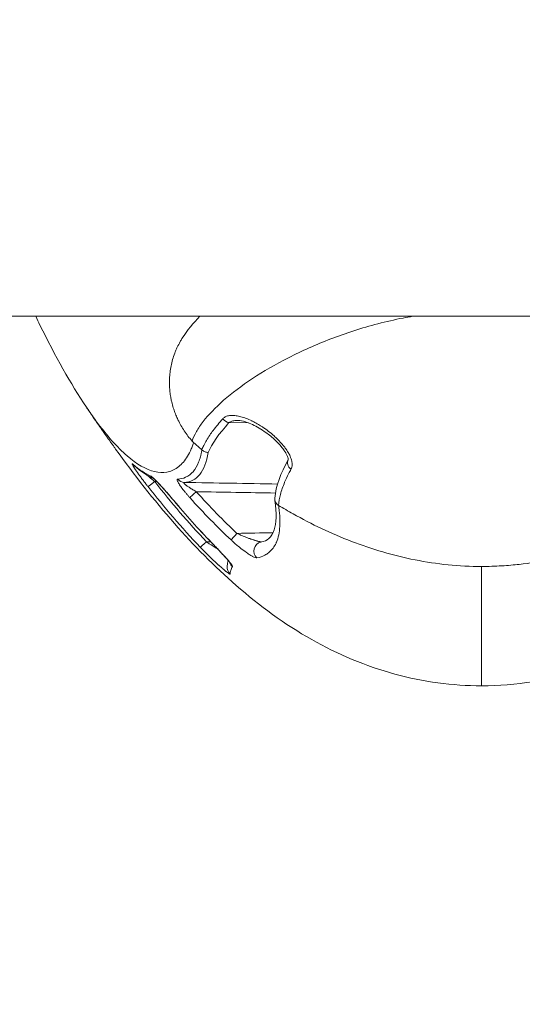
# Model space of a CAD drawing. Units: millimetres. Extents: x -371 to 15123, y 11 to 4010.
# Drawn here: x 724 to 740, y 1954 to 1986 of the extents above; entities that cross this region are included whole.
import ezdxf

# ---------------------------------------------------------------- set-up
doc = ezdxf.new("R2010")
doc.units = ezdxf.units.MM
doc.styles.get("Standard").update_dxf_attribs({"font": 'arial.ttf'})
doc.dimstyles.get("Standard").update_dxf_attribs({"dimtxt": 0.18, "dimasz": 0.18, "dimexe": 0.18, "dimexo": 0.0625, "dimgap": 0.09, "dimtad": 0, "dimtih": 1, "dimtoh": 1, "dimdec": 4, "dimzin": 0, "dimdsep": 46, "dimtxsty": 'Standard', "dimcen": 0.09, "dimadec": 0, "dimazin": 0, "dimtfac": 1, "dimtdec": 4, "dimtofl": 0, "dimtmove": 0, "dimatfit": 3, "dimfxl": 1, "dimtolj": 1, "dimtzin": 0, "dimarcsym": 0})

# ---------------------------------------------------------------- blocks, each defined once
blk = doc.blocks.new('*D2')
at = {"color": 0, "lineweight": -2, "transparency": 16777216}
for p, q in [((17.899, 3676.304), (17.899, 3736.484)), ((3258.73, 3676.304), (3258.73, 3736.484)), ((87.899, 3736.304), (3188.73, 3736.304))]:
    blk.add_line(p, q, dxfattribs=at)
at = {"color": 0, "transparency": 16777216}
for points in [[(87.899, 3747.97), (87.899, 3724.637), (17.899, 3736.304)], [(3188.73, 3747.97), (3188.73, 3724.637), (3258.73, 3736.304)]]:
    blk.add_solid(points, dxfattribs=at)
at = {"layer": 'Defpoints', "color": 0, "transparency": 16777216}
for p in [(3258.73, 3736.304), (3258.73, 782.821), (17.899, 761.621)]:
    blk.add_point(p, dxfattribs=at)
at = {"color": 0, "lineweight": 13, "transparency": 16777216, "insert": (1638.315, 3878.486), "char_height": 200, "attachment_point": 5}
blk.add_mtext('\\A1;325', dxfattribs=at)
blk = doc.blocks.new('*D3')
at = {"color": 0, "lineweight": -2, "transparency": 16777216}
for p, q in [((-37.795, 3648.004), (-97.975, 3648.004)), ((-97.795, 3578.004), (-97.795, 80.535)), ((-37.795, 10.535), (-97.975, 10.535))]:
    blk.add_line(p, q, dxfattribs=at)
at = {"color": 0, "transparency": 16777216}
for points in [[(-109.462, 3578.004), (-86.128, 3578.004), (-97.795, 3648.004)], [(-109.462, 80.535), (-86.128, 80.535), (-97.795, 10.535)]]:
    blk.add_solid(points, dxfattribs=at)
at = {"layer": 'Defpoints', "color": 0, "transparency": 16777216}
for p in [(1043.065, 3648.004), (-97.795, 10.535), (1247.23, 10.535)]:
    blk.add_point(p, dxfattribs=at)
at = {"color": 0, "lineweight": 13, "transparency": 16777216, "insert": (-239.978, 1829.27), "char_height": 200, "attachment_point": 5, "rotation": 90}
blk.add_mtext('\\A1;365', dxfattribs=at)

msp = doc.modelspace()

# ---------------------------------------------------------------- linework, layer by layer
at = {"color": 0, "linetype": 'Continuous', "lineweight": 0}
for p, q in [((672.02592, 1976.62094), (750.74169, 1976.62094)), ((731.20857, 1973.09519), (730.56414, 1973.10521))]:
    msp.add_line(p, q, dxfattribs=at)
at = {"color": 0, "linetype": 'Continuous', "lineweight": 0, "extrusion": (0, 0, -1)}
for centre, major_axis, ratio, start_param, end_param in [((730.56938, 1973.37221), (-0.22043, 0.2035), 0.82526863, -2.20295759, -1.37663168), ((729.4869, 1970.81703), (-0.22319, -0.20046), 0.01166287, 0.16758348, 1.55781186), ((723.96531, 2366.91267), (-13.93526, 400.7046), 0.13209095, -3.00988209, -2.98511262), ((730.83388, 1969.43695), (-0.20495, -0.21908), 0.01274567, 0.17821406, 1.55887307), ((731.67628, 1968.85305), (-0.05903, 0.29413), 0.96903841, -2.23457092, -0.00000056)]:
    msp.add_ellipse(centre, major_axis=major_axis, ratio=ratio, start_param=start_param, end_param=end_param, dxfattribs=at)
at = {"color": 0, "linetype": 'Continuous', "lineweight": 0}
for centre, major_axis, ratio, start_param, end_param in [((727.62451, 1971.90132), (-0.1937, -0.22908), 0.9564752, -0.2306417, 0.00000004), ((732.78565, 1971.73008), (-0.26094, 0.14802), 0.79252211, 0.01782496, 1.36260588), ((728.2114, 1971.5172), (-0.12186, -0.27414), 0.97500148, -0.49222015, -0.0896439), ((728.10972, 1971.18112), (-0.23567, -0.18563), 0.06329119, 0.05503919, 1.49879235), ((729.0905, 1971.42365), (0.01813, -0.29945), 0.97681388, -0.93664301, -0.07976129), ((728.96323, 1970.716), (-0.22982, -0.19283), 0.07984206, -0.00000027, 0.11770163), ((729.87156, 1986.46927), (-7.86053, 19.94303), 0.40433156, 2.31518435, 2.43649734), ((729.82383, 1969.19379), (-0.21694, -0.20722), 0.07947958, 0.05427923, 1.4709529), ((730.19501, 1969.34679), (-0.21529, -0.20893), 0.09237003, 0, 0.12103349), ((730.87913, 1968.55839), (0.25537, -0.15743), 0.99368412, -2.26757237, -1.75708789), ((730.80307, 1968.31474), (-0.29817, 0.03309), 0.99637607, 0.00000018, 0.94375872)]:
    msp.add_ellipse(centre, major_axis=major_axis, ratio=ratio, start_param=start_param, end_param=end_param, dxfattribs=at)
for points, knots in [([(725.8456, 1973.61105), (725.31956, 1974.39564), (724.80953, 1975.3047), (724.25827, 1976.42714), (724.2115, 1976.5235), (724.16474, 1976.62094)], [0, 0, 0, 0, 5.32615364, 5.32615364, 5.82014295, 5.82014295, 5.82014295, 5.82014295]), ([(736.64849, 1976.62094), (736.54281, 1976.60329), (736.43739, 1976.58434), (736.04913, 1976.50962), (735.76903, 1976.44595), (734.94962, 1976.23349), (734.43091, 1976.06399), (733.69078, 1975.78004), (733.45046, 1975.68036), (732.98273, 1975.47212), (732.75441, 1975.36306), (732.1003, 1975.02953), (731.70255, 1974.79791), (730.98309, 1974.32398), (730.65951, 1974.07957), (730.11331, 1973.60237), (729.88782, 1973.36818), (729.62364, 1973.02711), (729.54812, 1972.9151), (729.42505, 1972.69849), (729.37712, 1972.59343), (729.34314, 1972.49179)], [0.0166141308, 0.0166141308, 0.0166141308, 0.0166141308, 0.0169453225, 0.0169453225, 0.0178367182, 0.0178367182, 0.0196195096, 0.0196195096, 0.0205109053, 0.0205109053, 0.021402301, 0.021402301, 0.0231850924, 0.0231850924, 0.0249678839, 0.0249678839, 0.0267506753, 0.0267506753, 0.027642071, 0.027642071, 0.0285329561, 0.0285329561, 0.0285329561, 0.0285329561]), ([(729.34306, 1972.49163), (729.29532, 1972.54536), (729.24982, 1972.60036), (729.20649, 1972.65659), (729.16347, 1972.71241), (729.1226, 1972.76943), (729.08383, 1972.82766), (729.04464, 1972.88654), (729.0076, 1972.94663), (728.97273, 1973.00796), (728.93786, 1973.06928), (728.90515, 1973.13183), (728.87465, 1973.19563), (728.8498, 1973.24762), (728.8264, 1973.30046), (728.80462, 1973.35386), (728.78292, 1973.40706), (728.76282, 1973.46081), (728.74442, 1973.51482), (728.73612, 1973.53917), (728.72816, 1973.56357), (728.72055, 1973.588), (728.69991, 1973.65427), (728.68174, 1973.72098), (728.66602, 1973.78813), (728.65668, 1973.82802), (728.64821, 1973.86806), (728.6406, 1973.90827), (728.63532, 1973.93622), (728.63045, 1973.96424), (728.626, 1973.99234), (728.61706, 1974.04888), (728.6098, 1974.10592), (728.60429, 1974.16316), (728.59874, 1974.22081), (728.59498, 1974.27867), (728.59302, 1974.33642), (728.59222, 1974.35984), (728.59172, 1974.38323), (728.59152, 1974.40659), (728.59092, 1974.47569), (728.59288, 1974.54439), (728.59738, 1974.61272), (728.60187, 1974.68104), (728.60888, 1974.74899), (728.61841, 1974.81655), (728.62857, 1974.8886), (728.64163, 1974.96047), (728.65759, 1975.03179), (728.67349, 1975.10288), (728.69226, 1975.17342), (728.71383, 1975.24303), (728.73516, 1975.31191), (728.75923, 1975.37989), (728.78589, 1975.44664), (728.79966, 1975.48113), (728.81413, 1975.5153), (728.82926, 1975.54909), (728.83693, 1975.56623), (728.84478, 1975.58328), (728.85279, 1975.60023), (728.88215, 1975.6623), (728.91382, 1975.72319), (728.94782, 1975.7829), (728.96705, 1975.81666), (728.98701, 1975.85004), (729.00773, 1975.88305)], [0.00000002408, 0.00000002408, 0.00000002408, 0.00000002408, 0.00021434269, 0.00021434269, 0.00021434269, 0.00042710919, 0.00042710919, 0.00042710919, 0.00064223898, 0.00064223898, 0.00064223898, 0.00085736876, 0.00085736876, 0.00085736876, 0.00103268402, 0.00103268402, 0.00103268402, 0.00120731387, 0.00120731387, 0.00120731387, 0.00128605313, 0.00128605313, 0.00128605313, 0.00149966191, 0.00149966191, 0.00149966191, 0.00162653518, 0.00162653518, 0.00162653518, 0.00171473751, 0.00171473751, 0.00171473751, 0.00189220939, 0.00189220939, 0.00189220939, 0.00207095195, 0.00207095195, 0.00207095195, 0.00214342189, 0.00214342189, 0.00214342189, 0.00235776408, 0.00235776408, 0.00235776408, 0.00257210627, 0.00257210627, 0.00257210627, 0.00280065226, 0.00280065226, 0.00280065226, 0.00302847919, 0.00302847919, 0.00302847919, 0.00325391152, 0.00325391152, 0.00325391152, 0.00337038585, 0.00337038585, 0.00337038585, 0.00342947503, 0.00342947503, 0.00342947503, 0.00364592214, 0.00364592214, 0.00364592214, 0.00376831286, 0.00376831286, 0.00376831286, 0.00376831286]), ([(725.8456, 1973.61105), (725.95065, 1973.45437), (726.05501, 1973.30548), (726.33806, 1972.92027), (726.51592, 1972.6991), (726.86076, 1972.31178), (727.02816, 1972.14482), (727.51468, 1971.72339), (727.81885, 1971.54762), (728.24008, 1971.44717), (728.37476, 1971.44108), (728.62962, 1971.48635), (728.74856, 1971.53741), (728.96779, 1971.69636), (729.06805, 1971.80424), (729.20288, 1972.00973), (729.24523, 1972.08552), (729.30466, 1972.21037), (729.32379, 1972.25385), (729.3605, 1972.34424), (729.3783, 1972.39169), (729.39512, 1972.43998)], [0.0494382335, 0.0494382335, 0.0494382335, 0.0494382335, 0.0506573989, 0.0506573989, 0.0527681264, 0.0527681264, 0.0548788538, 0.0548788538, 0.0591003087, 0.0591003087, 0.0612110362, 0.0612110362, 0.0633217636, 0.0633217636, 0.0654324911, 0.0654324911, 0.0664878548, 0.0664878548, 0.0670155367, 0.0670155367, 0.0675391279, 0.0675391279, 0.0675391279, 0.0675391279]), ([(732.61693, 1971.55832), (732.62913, 1971.58016), (732.63864, 1971.60421), (732.65167, 1971.65638), (732.65522, 1971.68448), (732.65597, 1971.7496), (732.65192, 1971.78686), (732.63812, 1971.8529), (732.63033, 1971.88107), (732.61141, 1971.93684), (732.60045, 1971.96442), (732.56949, 1972.03349), (732.54774, 1972.07499), (732.49524, 1972.16413), (732.46351, 1972.21171), (732.41591, 1972.27665), (732.40211, 1972.29481), (732.34781, 1972.36401), (732.30584, 1972.41306), (732.21499, 1972.51166), (732.16582, 1972.56087), (732.09619, 1972.62615), (732.07698, 1972.64371), (731.9978, 1972.7145), (731.93732, 1972.76472), (731.84831, 1972.83363), (731.82024, 1972.85466), (731.75968, 1972.89857), (731.72713, 1972.92128), (731.67904, 1972.95366), (731.66357, 1972.96387), (731.59866, 1973.00599), (731.54884, 1973.03642), (731.44728, 1973.09467), (731.39554, 1973.12234), (731.33647, 1973.15162), (731.32872, 1973.15542), (731.25618, 1973.1905), (731.19194, 1973.21843), (731.07057, 1973.26442), (731.01333, 1973.28316), (730.9019, 1973.31326), (730.84822, 1973.32473), (730.74558, 1973.33924), (730.69654, 1973.34252), (730.63941, 1973.34099), (730.62946, 1973.34052), (730.57226, 1973.33652), (730.52736, 1973.32829), (730.45012, 1973.30074), (730.41695, 1973.28265), (730.37914, 1973.25067), (730.37033, 1973.24216), (730.36206, 1973.23298)], [0, 0, 0, 0, 0.00012135298, 0.00012135298, 0.0002422254, 0.0002422254, 0.00038351997, 0.00038351997, 0.00048445079, 0.00048445079, 0.00058121162, 0.00058121162, 0.00072667619, 0.00072667619, 0.00090058133, 0.00090058133, 0.00096890158, 0.00096890158, 0.00116296385, 0.00116296385, 0.0013741185, 0.0013741185, 0.00145335237, 0.00145335237, 0.00169757908, 0.00169757908, 0.00180937244, 0.00180937244, 0.00193780316, 0.00193780316, 0.00199835951, 0.00199835951, 0.00219138153, 0.00219138153, 0.00239190363, 0.00239190363, 0.00242225395, 0.00242225395, 0.0026762207, 0.0026762207, 0.00290670475, 0.00290670475, 0.00312926229, 0.00312926229, 0.00334511394, 0.00334511394, 0.00339115554, 0.00339115554, 0.00361229233, 0.00361229233, 0.00381082352, 0.00381082352, 0.00387560633, 0.00387560633, 0.00387560633, 0.00387560633]), ([(726.80987, 1972.22871), (726.79008, 1972.25617), (726.77031, 1972.28366), (726.73057, 1972.33899), (726.71061, 1972.36684), (726.67081, 1972.42245), (726.65098, 1972.45021), (726.62836, 1972.48191), (726.62556, 1972.48584), (726.59689, 1972.52605), (726.57112, 1972.56227), (726.52099, 1972.63285), (726.49662, 1972.66725), (726.46235, 1972.7157), (726.45198, 1972.73037), (726.44168, 1972.74496), (726.44161, 1972.74506), (726.44154, 1972.74516), (726.40913, 1972.79108), (726.3775, 1972.83601), (726.31924, 1972.919), (726.29243, 1972.9573), (726.24576, 1973.0241), (726.22549, 1973.05318), (726.19265, 1973.10042), (726.17937, 1973.11958), (726.16816, 1973.13579)], [0, 0, 0, 0, 0.00010152456, 0.00010152456, 0.00020432352, 0.00020432352, 0.00030669751, 0.00030669751, 0.00032118447, 0.00032118447, 0.00045487955, 0.00045487955, 0.00058502108, 0.00058502108, 0.00064236895, 0.00064236895, 0.00064275945, 0.00064275945, 0.00064275945, 0.00082449695, 0.00082449695, 0.00099686726, 0.00099686726, 0.00115293409, 0.00115293409, 0.00128473789, 0.00128473789, 0.00128473789, 0.00128473789]), ([(730.36206, 1973.23298), (730.24106, 1973.09856), (730.13403, 1972.96873), (730.00142, 1972.79115), (729.96447, 1972.73927), (729.85031, 1972.57056), (729.7838, 1972.45777), (729.70605, 1972.30146), (729.68443, 1972.25365), (729.66553, 1972.20701)], [0, 0, 0, 0, 0.00094904248, 0.00094904248, 0.0013503956, 0.0013503956, 0.00227807083, 0.00227807083, 0.0027007912, 0.0027007912, 0.0027007912, 0.0027007912]), ([(730.56414, 1973.10521), (730.5778, 1973.11537), (730.5927, 1973.12403), (730.60856, 1973.13146), (730.6253, 1973.1393), (730.64313, 1973.14578), (730.66178, 1973.15114), (730.68108, 1973.15669), (730.70125, 1973.16104), (730.72207, 1973.16439), (730.74409, 1973.16794), (730.76683, 1973.17038), (730.79004, 1973.17188), (730.79937, 1973.17248), (730.80878, 1973.17294), (730.81825, 1973.17325), (730.822, 1973.17337), (730.82576, 1973.17347), (730.82954, 1973.17355), (730.84296, 1973.17383), (730.8565, 1973.17384), (730.87015, 1973.17359)], [0, 0, 0, 0, 0.000079459561, 0.000079459561, 0.000079459561, 0.00016335118, 0.00016335118, 0.00016335118, 0.000250161158, 0.000250161158, 0.000250161158, 0.000342001942, 0.000342001942, 0.000342001942, 0.000378925317, 0.000378925317, 0.000378925317, 0.00039356618, 0.00039356618, 0.00039356618, 0.000445700648, 0.000445700648, 0.000445700648, 0.000445700648]), ([(732.52235, 1971.87287), (732.52235, 1971.87287), (732.5226, 1971.87367), (732.52333, 1971.87974), (732.52378, 1971.88764), (732.5213, 1971.91207), (732.51811, 1971.92929), (732.5075, 1971.96658), (732.50045, 1971.98649), (732.48059, 1972.03383), (732.46665, 1972.06202), (732.44562, 1972.09975), (732.43999, 1972.10949), (732.43198, 1972.12284), (732.42977, 1972.12648), (732.42525, 1972.13384), (732.42294, 1972.13755), (732.41126, 1972.1561), (732.40151, 1972.17089), (732.36111, 1972.22978), (732.32772, 1972.27316), (732.23171, 1972.38814), (732.16509, 1972.45739), (731.99736, 1972.61523), (731.89276, 1972.70017), (731.64122, 1972.88053), (731.49082, 1972.96913), (731.266, 1973.07429), (731.18641, 1973.1056), (731.0205, 1973.15666), (730.93382, 1973.17254), (730.87015, 1973.17362)], [0.08380757, 0.08380757, 0.08380757, 0.08380757, 0.13591083, 0.13591083, 0.22017061, 0.22017061, 0.30606813, 0.30606813, 0.38495527, 0.38495527, 0.48711219, 0.48711219, 0.52252493, 0.52252493, 0.5357989, 0.5357989, 0.54934615, 0.54934615, 0.60357561, 0.60357561, 0.76689618, 0.76689618, 1.05300116, 1.05300116, 1.4688333, 1.4688333, 2.05034214, 2.05034214, 2.37830136, 2.37830136, 2.77576474, 2.77576474, 2.77576474, 2.77576474]), ([(729.395, 1972.43984), (729.39453, 1972.44025), (729.39407, 1972.44067), (729.39241, 1972.44214), (729.39122, 1972.44321), (729.38768, 1972.44643), (729.38532, 1972.44861), (729.3783, 1972.45519), (729.37366, 1972.4597), (729.36029, 1972.47313), (729.3517, 1972.48231), (729.34322, 1972.49193)], [0.00032510457, 0.00032510457, 0.00032510457, 0.00032510457, 0.00053177726, 0.00053177726, 0.00105965884, 0.00105965884, 0.00210497404, 0.00210497404, 0.00416257601, 0.00416257601, 0.00803493517, 0.00803493517, 0.00803493517, 0.00803493517]), ([(729.66681, 1972.20444), (729.621, 1972.24344), (729.57551, 1972.28249), (729.53017, 1972.32174), (729.48514, 1972.36071), (729.44036, 1972.3998), (729.39584, 1972.43902)], [0.0000905981, 0.0000905981, 0.0000905981, 0.0000905981, 0.0200918907, 0.0200918907, 0.0200918907, 0.0399571817, 0.0399571817, 0.0399571817, 0.0399571817]), ([(729.66713, 1972.20474), (729.66386, 1972.1839), (729.6603, 1972.16298), (729.65328, 1972.12466), (729.64987, 1972.10718), (729.63865, 1972.05297), (729.63026, 1972.0171), (729.60298, 1971.91319), (729.58199, 1971.84887), (729.51165, 1971.67202), (729.45458, 1971.57355), (729.38706, 1971.49246), (729.38618, 1971.49141), (729.38531, 1971.49037), (729.31118, 1971.4022), (729.22528, 1971.33649), (729.04819, 1971.25739), (728.96043, 1971.23696), (728.86561, 1971.23196)], [0.00000076135, 0.00000076135, 0.00000076135, 0.00000076135, 0.00019397709, 0.00019397709, 0.00035940111, 0.00035940111, 0.00071886222, 0.00071886222, 0.00143778444, 0.00143778444, 0.00285700914, 0.00285700914, 0.00287562888, 0.00287562888, 0.00287562888, 0.0044484368, 0.0044484368, 0.00575131775, 0.00575131775, 0.00575131775, 0.00575131775]), ([(729.08527, 1971.12374), (729.29222, 1971.13654), (729.46531, 1971.22549), (729.73275, 1971.55455), (729.82731, 1971.79462), (729.87793, 1972.11595)], [0, 0, 0, 0, 0.00295157935, 0.00295157935, 0.00590315711, 0.00590315711, 0.00590315711, 0.00590315711]), ([(729.87663, 1972.116), (729.859, 1972.11663), (729.84141, 1972.11871), (729.82415, 1972.12223), (729.80573, 1972.12598), (729.78768, 1972.13134), (729.77029, 1972.13825), (729.75292, 1972.14513), (729.73621, 1972.15355), (729.72044, 1972.16336), (729.7056, 1972.1726), (729.69158, 1972.18307), (729.67861, 1972.19463), (729.67477, 1972.19805), (729.67102, 1972.20157), (729.66737, 1972.20518)], [0, 0, 0, 0, 0.22578891, 0.22578891, 0.22578891, 0.46657133, 0.46657133, 0.46657133, 0.70692206, 0.70692206, 0.70692206, 0.93302685, 0.93302685, 0.93302685, 1, 1, 1, 1]), ([(727.38584, 1971.72065), (727.37764, 1971.72761), (727.37127, 1971.73211), (727.36674, 1971.73418), (727.36213, 1971.73629), (727.35943, 1971.73589), (727.3587, 1971.73296), (727.35798, 1971.73008), (727.35914, 1971.72476), (727.36227, 1971.71697), (727.36345, 1971.71404), (727.3649, 1971.71076), (727.36663, 1971.70713), (727.37774, 1971.68385), (727.40017, 1971.6464), (727.4304, 1971.59997), (727.44276, 1971.581), (727.45642, 1971.56052), (727.47115, 1971.5389), (727.50953, 1971.48253), (727.55518, 1971.4182), (727.60478, 1971.35031), (727.62089, 1971.32826), (727.63743, 1971.30582), (727.65426, 1971.28317), (727.67841, 1971.25066), (727.70335, 1971.21749), (727.72886, 1971.1839), (727.75519, 1971.14923), (727.78215, 1971.11411), (727.80952, 1971.0788), (727.83114, 1971.05093), (727.85301, 1971.02293), (727.87506, 1970.99495)], [0, 0, 0, 0, 0.00010865481, 0.00010865481, 0.00010865481, 0.00021947576, 0.00021947576, 0.00021947576, 0.00032838548, 0.00032838548, 0.00032838548, 0.00036930281, 0.00036930281, 0.00036930281, 0.00063163144, 0.00063163144, 0.00063163144, 0.00073884041, 0.00073884041, 0.00073884041, 0.00101827988, 0.00101827988, 0.00101827988, 0.00110906989, 0.00110906989, 0.00110906989, 0.00123932255, 0.00123932255, 0.00123932255, 0.00137375112, 0.00137375112, 0.00137375112, 0.0014798918, 0.0014798918, 0.0014798918, 0.0014798918]), ([(728.10449, 1971.15289), (728.07514, 1971.17619), (728.04597, 1971.1996), (727.99158, 1971.24375), (727.96628, 1971.2645), (727.92935, 1971.29512), (727.91742, 1971.30507), (727.8858, 1971.33156), (727.86625, 1971.34805), (727.83944, 1971.37091), (727.83186, 1971.37741), (727.82435, 1971.38388)], [0, 0, 0, 0, 0.000112174927, 0.000112174927, 0.000211681705, 0.000211681705, 0.000259726506, 0.000259726506, 0.000340111196, 0.000340111196, 0.000372202353, 0.000372202353, 0.000372202353, 0.000372202353]), ([(728.73681, 1970.52235), (728.67728, 1970.59329), (728.61768, 1970.66334), (728.54252, 1970.75036), (728.52704, 1970.76821), (728.46215, 1970.84272), (728.41318, 1970.89821), (728.34064, 1970.97893), (728.31609, 1971.00597), (728.25217, 1971.07556), (728.21367, 1971.11659), (728.15042, 1971.18192), (728.12461, 1971.20785), (728.07593, 1971.25487), (728.05356, 1971.27536), (728.01564, 1971.3074), (727.99987, 1971.31926), (727.98395, 1971.32868), (727.98067, 1971.33041), (727.97769, 1971.33175)], [0, 0, 0, 0, 0.00027560129, 0.00027560129, 0.00034705786, 0.00034705786, 0.00057494499, 0.00057494499, 0.00069411572, 0.00069411572, 0.00089166678, 0.00089166678, 0.00104117358, 0.00104117358, 0.00119604115, 0.00119604115, 0.00134518404, 0.00134518404, 0.00138823144, 0.00138823144, 0.00138823144, 0.00138823144]), ([(732.20194, 1970.36578), (732.21315, 1970.48223), (732.23544, 1970.60331), (732.26867, 1970.72854), (732.30307, 1970.85821), (732.3492, 1970.99233), (732.40717, 1971.13067), (732.44577, 1971.22279), (732.48961, 1971.3168), (732.53882, 1971.41265), (732.56351, 1971.46074), (732.58954, 1971.5093), (732.61693, 1971.55832)], [0, 0, 0, 0, 0.00078940051, 0.00078940051, 0.00078940051, 0.00160676062, 0.00160676062, 0.00160676062, 0.00215105677, 0.00215105677, 0.00215105677, 0.00242412074, 0.00242412074, 0.00242412074, 0.00242412074]), ([(728.73341, 1970.52317), (728.6396, 1970.63498), (728.54176, 1970.74918), (728.4046, 1970.90454), (728.36145, 1970.95268), (728.28478, 1971.03661), (728.25053, 1971.07342), (728.1927, 1971.13398), (728.16806, 1971.15917), (728.12725, 1971.19956), (728.11015, 1971.2159), (728.08514, 1971.23877), (728.07585, 1971.24682), (728.06529, 1971.25551), (728.06237, 1971.25769), (728.06196, 1971.25798), (728.06195, 1971.25799), (728.06195, 1971.25799)], [0, 0, 0, 0, 0.43929136, 0.43929136, 0.64417535, 0.64417535, 0.81905408, 0.81905408, 0.96109206, 0.96109206, 1.07993624, 1.07993624, 1.17034775, 1.17034775, 1.23281032, 1.23281032, 1.23738393, 1.23738393, 1.23738393, 1.23738393]), ([(728.86561, 1971.23196), (728.85929, 1971.23163), (728.85485, 1971.22908), (728.85225, 1971.22446), (728.84959, 1971.21973), (728.84888, 1971.21282), (728.85012, 1971.20384), (728.85136, 1971.19485), (728.85456, 1971.1838), (728.85978, 1971.17076), (728.87032, 1971.14439), (728.88881, 1971.11026), (728.91249, 1971.07212), (728.92372, 1971.05403), (728.93611, 1971.03505), (728.94938, 1971.01556), (728.96225, 1970.99665), (728.976, 1970.97713), (728.99047, 1970.95719), (728.99938, 1970.94492), (729.00856, 1970.93249), (729.01796, 1970.91995), (729.03021, 1970.90361), (729.04285, 1970.88709), (729.05577, 1970.87049), (729.0687, 1970.85389), (729.08191, 1970.83721), (729.09532, 1970.82055), (729.11574, 1970.79517), (729.13678, 1970.76964), (729.1583, 1970.74407), (729.17998, 1970.71832), (729.20215, 1970.69253), (729.22466, 1970.66686), (729.23364, 1970.65663), (729.24268, 1970.64641), (729.25176, 1970.63622), (729.25664, 1970.63074), (729.26154, 1970.62527), (729.26644, 1970.61981)], [0, 0, 0, 0, 0.00008688274, 0.00008688274, 0.00008688274, 0.00017597347, 0.00017597347, 0.00017597347, 0.0002650642, 0.0002650642, 0.0002650642, 0.00044514775, 0.00044514775, 0.00044514775, 0.00053051911, 0.00053051911, 0.00053051911, 0.00061332697, 0.00061332697, 0.00061332697, 0.00066431373, 0.00066431373, 0.00066431373, 0.0007307451, 0.0007307451, 0.0007307451, 0.00079717647, 0.00079717647, 0.00079717647, 0.00089838628, 0.00089838628, 0.00089838628, 0.00100036619, 0.00100036619, 0.00100036619, 0.00104103382, 0.00104103382, 0.00104103382, 0.00106290196, 0.00106290196, 0.00106290196, 0.00106290196]), ([(729.08527, 1971.12374), (729.07911, 1971.12361), (729.07459, 1971.12251), (729.06889, 1971.11837), (729.06771, 1971.11535), (729.0688, 1971.10779), (729.07072, 1971.10352), (729.07502, 1971.09695), (729.0763, 1971.09517), (729.08127, 1971.08874), (729.08571, 1971.08375), (729.09572, 1971.07351), (729.10112, 1971.06839), (729.11301, 1971.05768), (729.11954, 1971.05209), (729.13381, 1971.04033), (729.14159, 1971.03416), (729.15499, 1971.02385), (729.16047, 1971.01972), (729.17572, 1971.00841), (729.18566, 1971.00124), (729.19765, 1970.99278), (729.19945, 1970.99151), (729.21471, 1970.98081), (729.22852, 1970.97139), (729.25747, 1970.95209), (729.27263, 1970.94222), (729.30499, 1970.92157), (729.32222, 1970.91081), (729.35825, 1970.88873), (729.37706, 1970.87743), (729.4171, 1970.85381), (729.43835, 1970.84152), (729.46703, 1970.82525), (729.47434, 1970.82113), (729.48166, 1970.81703)], [0, 0, 0, 0, 0.000041993537, 0.000041993537, 0.000083987074, 0.000083987074, 0.000121827372, 0.000121827372, 0.000135143464, 0.000135143464, 0.000167974149, 0.000167974149, 0.000198544421, 0.000198544421, 0.000230589763, 0.000230589763, 0.00026531511, 0.00026531511, 0.000288519832, 0.000288519832, 0.000328829557, 0.000328829557, 0.000335948298, 0.000335948298, 0.000388717276, 0.000388717276, 0.000444573796, 0.000444573796, 0.000506461593, 0.000506461593, 0.000572791195, 0.000572791195, 0.000646685504, 0.000646685504, 0.000671896596, 0.000671896596, 0.000671896596, 0.000671896596]), ([(731.48814, 1968.62678), (731.58307, 1968.64467), (731.67093, 1968.67462), (731.79397, 1968.73989), (731.83484, 1968.76646), (731.87369, 1968.7971), (731.87418, 1968.79749), (731.87467, 1968.79788), (731.92071, 1968.83437), (731.96318, 1968.87634), (732.0083, 1968.93186), (732.01501, 1968.94045), (732.05943, 1968.99959), (732.09278, 1969.05538), (732.12601, 1969.12613), (732.13038, 1969.13581), (732.13483, 1969.14607), (732.13503, 1969.14652), (732.13522, 1969.14697), (732.19805, 1969.29227), (732.2358, 1969.46595), (732.25329, 1969.77009), (732.25259, 1969.87875), (732.24156, 1970.05276), (732.23621, 1970.11272), (732.22201, 1970.23631), (732.21316, 1970.29996), (732.20253, 1970.36528)], [0, 0, 0, 0, 0.00115997222, 0.00115997222, 0.00178857078, 0.00178857078, 0.00179664031, 0.00179664031, 0.00179664031, 0.00255242798, 0.00255242798, 0.00268763641, 0.00268763641, 0.00346622308, 0.00346622308, 0.00358770552, 0.00358770552, 0.00359328062, 0.00359328062, 0.00359328062, 0.00538992093, 0.00538992093, 0.00628824108, 0.00628824108, 0.00673740116, 0.00673740116, 0.00718656124, 0.00718656124, 0.00718656124, 0.00718656124]), ([(731.61724, 1969.14719), (731.83952, 1969.1918), (731.96998, 1969.29556), (732.13054, 1969.76591), (732.14972, 1970.0977), (732.08379, 1970.52636)], [0, 0, 0, 0, 3.81440945, 3.81440945, 6.94778944, 6.94778944, 6.94778944, 6.94778944]), ([(732.07942, 1970.60434), (732.07856, 1970.59559), (732.07818, 1970.58682), (732.07828, 1970.57805), (732.07842, 1970.56399), (732.07979, 1970.54995), (732.08238, 1970.53612), (732.08367, 1970.5292), (732.08527, 1970.52233), (732.08716, 1970.51553), (732.08811, 1970.51213), (732.08913, 1970.50875), (732.09023, 1970.50539), (732.09108, 1970.50277), (732.09192, 1970.50036), (732.0927, 1970.49819), (732.09447, 1970.4933), (732.10078, 1970.47797), (732.10574, 1970.46839), (732.11038, 1970.45941), (732.11533, 1970.45114), (732.12039, 1970.44358), (732.12567, 1970.43569), (732.13106, 1970.42856), (732.13638, 1970.42212), (732.14211, 1970.4152), (732.14776, 1970.40907), (732.15316, 1970.40366), (732.15692, 1970.3999), (732.16055, 1970.39648), (732.16402, 1970.39336), (732.16945, 1970.3885), (732.17445, 1970.38441), (732.17889, 1970.38099), (732.18341, 1970.3775), (732.18735, 1970.3747), (732.19065, 1970.37248), (732.19388, 1970.3703), (732.19648, 1970.36868), (732.19838, 1970.36757), (732.20026, 1970.36648), (732.20146, 1970.36589), (732.20194, 1970.36577)], [0.586043864, 0.586043864, 0.586043864, 0.586043864, 0.625, 0.625, 0.625, 0.6875, 0.6875, 0.6875, 0.71875, 0.71875, 0.71875, 0.734375, 0.734375, 0.734375, 0.746554006, 0.746554006, 0.746554006, 0.773893804, 0.773893804, 0.773893804, 0.799518574, 0.799518574, 0.799518574, 0.826234247, 0.826234247, 0.826234247, 0.855003199, 0.855003199, 0.855003199, 0.875, 0.875, 0.875, 0.90625, 0.90625, 0.90625, 0.938043618, 0.938043618, 0.938043618, 0.969276107, 0.969276107, 0.969276107, 1, 1, 1, 1]), ([(738.92828, 1968.34296), (738.55773, 1968.34296), (738.18724, 1968.36193), (737.81907, 1968.39873), (737.45089, 1968.43553), (737.08503, 1968.49015), (736.72375, 1968.56145), (736.36246, 1968.63275), (736.00574, 1968.72072), (735.6549, 1968.82329), (735.30407, 1968.92586), (734.95912, 1969.04302), (734.62138, 1969.17269), (733.9459, 1969.43204), (733.29924, 1969.74142), (732.68384, 1970.08548), (732.52125, 1970.17639), (732.36084, 1970.26971), (732.20254, 1970.36527)], [0.499999225, 0.499999225, 0.499999225, 0.499999225, 0.531249114, 0.531249114, 0.531249114, 0.562499173, 0.562499173, 0.562499173, 0.593749232, 0.593749232, 0.593749232, 0.624999291, 0.624999291, 0.624999291, 0.687499409, 0.687499409, 0.687499409, 0.704011934, 0.704011934, 0.704011934, 0.704011934]), ([(738.92828, 1968.34296), (739.1568, 1968.34296), (739.38253, 1968.35024), (739.80301, 1968.37533), (739.99798, 1968.3929), (740.53358, 1968.45289), (740.82679, 1968.50174), (741.33819, 1968.60044), (741.55696, 1968.65095), (741.95244, 1968.75095), (742.12876, 1968.80058), (742.61733, 1968.94744), (742.89041, 1969.04279), (743.37997, 1969.22664), (743.59631, 1969.31558), (744.19537, 1969.57586), (744.52924, 1969.74086), (745.13623, 1970.06131), (745.40518, 1970.21541), (745.65402, 1970.36543)], [0.5015347456, 0.5015347456, 0.5015347456, 0.5015347456, 0.5045301789, 0.5045301789, 0.5075256123, 0.5075256123, 0.5135164789, 0.5135164789, 0.5195073455, 0.5195073455, 0.5254982122, 0.5254982122, 0.5374799454, 0.5374799454, 0.5494616787, 0.5494616787, 0.5734251453, 0.5734251453, 0.5973886118, 0.5973886118, 0.5973886118, 0.5973886118]), ([(738.92828, 1964.39342), (737.96201, 1964.39342), (736.98797, 1964.52766), (735.09594, 1965.04105), (734.16586, 1965.43474), (732.40963, 1966.42966), (731.57539, 1967.04169), (730.07738, 1968.34671), (729.40019, 1969.03693), (728.76288, 1969.76075)], [0, 0, 0, 0, 2.89882005, 2.89882005, 5.88152399, 5.88152399, 8.96497554, 8.96497554, 11.86733945, 11.86733945, 11.86733945, 11.86733945]), ([(749.09368, 1969.76075), (748.11668, 1968.65112), (747.04109, 1967.61443), (744.76295, 1965.97457), (743.55819, 1965.33182), (741.209, 1964.57886), (740.0624, 1964.39342), (738.92828, 1964.39342)], [0, 0, 0, 0, 4.44935227, 4.44935227, 8.44874138, 8.44874138, 11.85109131, 11.85109131, 11.85109131, 11.85109131]), ([(730.82864, 1969.43695), (730.86844, 1969.41853), (730.90812, 1969.40078), (730.94784, 1969.38359), (730.98756, 1969.3664), (731.02731, 1969.34975), (731.06727, 1969.33358), (731.1037, 1969.31883), (731.14031, 1969.30448), (731.17674, 1969.29067), (731.20994, 1969.27809), (731.243, 1969.26596), (731.27563, 1969.25442), (731.28536, 1969.25098), (731.29505, 1969.24759), (731.3047, 1969.24425), (731.33036, 1969.23538), (731.35588, 1969.22684), (731.38127, 1969.21865), (731.39318, 1969.21482), (731.40505, 1969.21106), (731.4169, 1969.20739), (731.43562, 1969.20159), (731.45429, 1969.19601), (731.47265, 1969.19076), (731.47904, 1969.18893), (731.48539, 1969.18714), (731.49169, 1969.18539), (731.50177, 1969.18261), (731.51173, 1969.17993), (731.52156, 1969.17737), (731.53359, 1969.17425), (731.54551, 1969.17129), (731.55722, 1969.16855), (731.56782, 1969.16607), (731.57824, 1969.16378), (731.58837, 1969.16173), (731.59589, 1969.16021), (731.60325, 1969.15882), (731.61038, 1969.1576), (731.6179, 1969.15631), (731.62518, 1969.1552), (731.63214, 1969.15433), (731.63618, 1969.15382), (731.6401, 1969.15339), (731.64389, 1969.15306)], [0, 0, 0, 0, 0.000130841409, 0.000130841409, 0.000130841409, 0.000261682819, 0.000261682819, 0.000261682819, 0.000380993548, 0.000380993548, 0.000380993548, 0.000489680854, 0.000489680854, 0.000489680854, 0.000522063663, 0.000522063663, 0.000522063663, 0.000608173131, 0.000608173131, 0.000608173131, 0.000648548359, 0.000648548359, 0.000648548359, 0.000712328995, 0.000712328995, 0.000712328995, 0.000734521281, 0.000734521281, 0.000734521281, 0.000770024828, 0.000770024828, 0.000770024828, 0.000813483161, 0.000813483161, 0.000813483161, 0.000852808872, 0.000852808872, 0.000852808872, 0.000882045741, 0.000882045741, 0.000882045741, 0.000912895899, 0.000912895899, 0.000912895899, 0.00093079207, 0.00093079207, 0.00093079207, 0.00093079207]), ([(730.17776, 1968.93172), (730.17241, 1968.93491), (730.16706, 1968.93811), (730.1617, 1968.94132), (730.1492, 1968.94881), (730.13667, 1968.95634), (730.12413, 1968.96393), (730.11761, 1968.96787), (730.1111, 1968.97182), (730.10459, 1968.97578), (730.01898, 1969.02781), (729.93357, 1969.08138), (729.84835, 1969.13662), (729.83843, 1969.14305), (729.82851, 1969.1495), (729.8186, 1969.15598)], [0.000934666524, 0.000934666524, 0.000934666524, 0.000934666524, 0.000953796909, 0.000953796909, 0.000953796909, 0.000998424386, 0.000998424386, 0.000998424386, 0.001021620352, 0.001021620352, 0.001021620352, 0.001326655286, 0.001326655286, 0.001326655286, 0.00136216047, 0.00136216047, 0.00136216047, 0.00136216047]), ([(730.6078, 1968.44671), (730.6078, 1968.44671), (730.60717, 1968.44776), (730.60398, 1968.4526), (730.60032, 1968.45791), (730.58814, 1968.47455), (730.57796, 1968.48776), (730.54811, 1968.52487), (730.52615, 1968.55098), (730.46546, 1968.62104), (730.42331, 1968.66802), (730.347, 1968.7514), (730.31387, 1968.78714), (730.26818, 1968.83596), (730.25646, 1968.84845), (730.2091, 1968.89877), (730.17256, 1968.93728), (730.08458, 1969.02941), (730.03236, 1969.08362), (729.97972, 1969.13787)], [0.37478306, 0.37478306, 0.37478306, 0.37478306, 0.41127377, 0.41127377, 0.47618788, 0.47618788, 0.57768088, 0.57768088, 0.73041706, 0.73041706, 0.96075398, 0.96075398, 1.12322164, 1.12322164, 1.17851519, 1.17851519, 1.34463325, 1.34463325, 1.57237899, 1.57237899, 1.57237899, 1.57237899]), ([(730.6781, 1968.33818), (730.68172, 1968.34399), (730.67789, 1968.3564), (730.66772, 1968.37445), (730.65753, 1968.39253), (730.64094, 1968.4162), (730.61997, 1968.44338), (730.59896, 1968.47062), (730.57316, 1968.5019), (730.54474, 1968.53511), (730.51627, 1968.56836), (730.48495, 1968.60384), (730.45129, 1968.64121), (730.41002, 1968.68704), (730.36589, 1968.73503), (730.31988, 1968.78439), (730.29067, 1968.81573), (730.2607, 1968.84761), (730.23022, 1968.87985), (730.17832, 1968.93473), (730.12429, 1968.99131), (730.06918, 1969.04852), (730.0409, 1969.07789), (730.01233, 1969.10743), (729.98362, 1969.13699)], [0, 0, 0, 0, 0.00017983681, 0.00017983681, 0.00017983681, 0.00035994503, 0.00035994503, 0.00035994503, 0.0005404086, 0.0005404086, 0.0005404086, 0.00072116158, 0.00072116158, 0.00072116158, 0.00094281636, 0.00094281636, 0.00094281636, 0.00108352354, 0.00108352354, 0.00108352354, 0.00132303818, 0.00132303818, 0.00132303818, 0.00144599586, 0.00144599586, 0.00144599586, 0.00144599586]), ([(731.48814, 1968.62678), (731.47456, 1968.62422), (731.45344, 1968.62879), (731.4034, 1968.64736), (731.37489, 1968.66085), (731.34223, 1968.67835), (731.34011, 1968.67949), (731.33768, 1968.68082), (731.33737, 1968.68099), (731.33705, 1968.68116), (731.30426, 1968.69903), (731.26854, 1968.72046), (731.19481, 1968.76769), (731.15671, 1968.79356), (731.11747, 1968.82144), (731.11714, 1968.82167), (731.11682, 1968.8219), (731.05364, 1968.86682), (730.98757, 1968.91703), (730.90607, 1968.98256), (730.89089, 1968.99492), (730.87556, 1969.00755), (730.87539, 1969.00769), (730.87523, 1969.00783), (730.80544, 1969.06536), (730.73599, 1969.12573), (730.65512, 1969.19998), (730.64339, 1969.21084), (730.63168, 1969.2218)], [0, 0, 0, 0, 0.00016613093, 0.00016613093, 0.00032200704, 0.00032200704, 0.00033275116, 0.00033275116, 0.00033432567, 0.00033432567, 0.00033432567, 0.00049989226, 0.00049989226, 0.00066725217, 0.00066725217, 0.00066865135, 0.00066865135, 0.00066865135, 0.00094020364, 0.00094020364, 0.00100230363, 0.00100230363, 0.00100297702, 0.00100297702, 0.00100297702, 0.00128878263, 0.00128878263, 0.0013373027, 0.0013373027, 0.0013373027, 0.0013373027]), ([(729.60811, 1968.98594), (729.68243, 1968.90814), (729.75702, 1968.83205), (729.86095, 1968.72871), (729.89005, 1968.70007), (729.91945, 1968.67142), (729.9197, 1968.67117), (729.91995, 1968.67093), (730.00406, 1968.58897), (730.08711, 1968.51051), (730.18526, 1968.42077), (730.20382, 1968.40395), (730.22259, 1968.38708), (730.22303, 1968.38668), (730.22347, 1968.38629), (730.26873, 1968.34563), (730.3132, 1968.30659), (730.35722, 1968.26899), (730.35976, 1968.26683), (730.3983, 1968.23403), (730.43207, 1968.20608), (730.46886, 1968.17677), (730.47481, 1968.17206), (730.48097, 1968.16725), (730.48129, 1968.16699), (730.48162, 1968.16674), (730.50639, 1968.14737), (730.52818, 1968.13111), (730.55413, 1968.11317), (730.56127, 1968.10846), (730.58116, 1968.09614), (730.59087, 1968.09142), (730.59944, 1968.09035), (730.60117, 1968.09127), (730.60142, 1968.09358)], [0, 0, 0, 0, 0.00031919986, 0.00031919986, 0.0004430698, 0.0004430698, 0.0004441404, 0.0004441404, 0.0004441404, 0.00080163316, 0.00080163316, 0.00088613959, 0.00088613959, 0.00088818243, 0.00088818243, 0.00088818243, 0.00109708134, 0.00109708134, 0.00110995227, 0.00110995227, 0.00129300125, 0.00129300125, 0.00132920939, 0.00132920939, 0.00133123158, 0.00133123158, 0.00133123158, 0.00148551599, 0.00148551599, 0.00155210707, 0.00155210707, 0.00169236194, 0.00169236194, 0.00177227918, 0.00177227918, 0.00177227918, 0.00177227918]), ([(730.5049, 1968.34783), (730.50573, 1968.35532), (730.50646, 1968.36242), (730.50731, 1968.37165), (730.50739, 1968.37251), (730.50751, 1968.37386), (730.50755, 1968.37432), (730.50896, 1968.3898), (730.51246, 1968.42128), (730.52281, 1968.47669), (730.53032, 1968.50611), (730.53952, 1968.53485)], [0, 0, 0, 0, 0.32397998, 0.32397998, 0.35435361, 0.35435361, 0.36897419, 0.36897419, 0.83760532, 0.83760532, 1.38569876, 1.38569876, 1.38569876, 1.38569876]), ([(730.60142, 1968.09358), (730.60242, 1968.10275), (730.60338, 1968.11232), (730.60519, 1968.13233), (730.60604, 1968.14275), (730.61034, 1968.17358), (730.61487, 1968.19415), (730.63341, 1968.25585), (730.6524, 1968.297), (730.6781, 1968.33818)], [0, 0, 0, 0, 0.00032459025, 0.00032459025, 0.00064918193, 0.00064918193, 0.00129837078, 0.00129837078, 0.00259677398, 0.00259677398, 0.00259677398, 0.00259677398]), ([(738.92828, 1968.34296), (738.92828, 1967.52704), (738.92828, 1966.84079), (738.92828, 1966.27901), (738.92828, 1966.27423), (738.92828, 1966.26945), (738.92828, 1966.26468), (738.92828, 1965.43828), (738.92828, 1964.88196), (738.92828, 1964.60161), (738.92828, 1964.50915), (738.92828, 1964.44709), (738.92828, 1964.41635), (738.92828, 1964.40104), (738.92828, 1964.39336), (738.92828, 1964.39342)], [0, 0, 0, 0, 0.0061897208, 0.0061897208, 0.0061897208, 0.0062424503, 0.0062424503, 0.0062424503, 0.0153824491, 0.0153824491, 0.0153824491, 0.0183969843, 0.0183969843, 0.0183969843, 0.0198984477, 0.0198984477, 0.0198984477, 0.0198984477])]:
    msp.add_open_spline(points, degree=3, knots=knots, dxfattribs=at)
for points in [[(729.00773, 1975.88305), (729.18322, 1976.16259), (729.38564, 1976.40632), (729.59813, 1976.62094)], [(726.13533, 1973.18351), (726.04342, 1973.31774), (725.95226, 1973.45225), (725.86194, 1973.58674)], [(726.16816, 1973.13579), (726.15723, 1973.1516), (726.14628, 1973.16751), (726.13533, 1973.18351)], [(729.87792, 1972.11595), (730.00138, 1972.40205), (730.22866, 1972.73566), (730.56414, 1973.10521)], [(729.39544, 1972.43945), (729.39542, 1972.43947), (729.3954, 1972.43949), (729.39538, 1972.43951)], [(728.76244, 1969.7605), (728.06843, 1970.54829), (727.42313, 1971.37776), (726.80987, 1972.22871)], [(727.97769, 1971.33175), (727.78958, 1971.41607), (727.5921, 1971.5459), (727.38584, 1971.72065)], [(728.06935, 1971.25217), (727.85658, 1971.34961), (727.6449, 1971.49121), (727.4308, 1971.67224)], [(732.07877, 1970.6044), (732.11751, 1970.99906), (732.2713, 1971.43052), (732.52267, 1971.87451)], [(727.54015, 1971.43992), (727.54014, 1971.43993), (727.54013, 1971.43995), (727.54012, 1971.43996)], [(727.87506, 1970.99495), (728.42317, 1970.29913), (728.99677, 1969.62589), (729.60811, 1968.98594)], [(728.10449, 1971.15289), (728.12815, 1971.1524), (728.1518, 1971.15191), (728.17546, 1971.15142)], [(729.8186, 1969.15598), (729.21424, 1969.79259), (728.64687, 1970.46171), (728.10449, 1971.15289)], [(732.17205, 1971.07083), (731.14312, 1971.08844), (730.1142, 1971.10608), (729.08527, 1971.12374)], [(729.48166, 1970.81703), (730.35499, 1970.80205), (731.22832, 1970.78708), (732.10165, 1970.77214)], [(729.97972, 1969.13787), (729.54738, 1969.58337), (729.13286, 1970.04711), (728.73341, 1970.52317)], [(729.98362, 1969.13699), (729.55078, 1969.58283), (729.13666, 1970.04596), (728.73681, 1970.52235)], [(732.0193, 1969.4587), (731.62242, 1969.45144), (731.22553, 1969.44419), (730.82864, 1969.43695)], [(729.95957, 1969.15865), (729.91258, 1969.15776), (729.86559, 1969.15687), (729.8186, 1969.15598)], [(730.44611, 1968.195), (730.44611, 1968.195), (730.44611, 1968.195), (730.44611, 1968.195)]]:
    msp.add_open_spline(points, degree=3, dxfattribs=at)

# ---------------------------------------------------------------- dimensions: what is measured, and where the dimension line sits
at = {"lineweight": 13}
dim = msp.add_linear_dim(base=(3258.72985, 3736.30353), p1=(17.89947, 761.62094), p2=(3258.72985, 782.82094), text='325', dimstyle='Standard', override={"dimtxt": 200, "dimasz": 70, "dimgap": 40, "dimtad": 3, "dimtih": 0, "dimtoh": 0, "dimfxl": 60, "dimfxlon": 1}, dxfattribs=at)
dim.commit()
dim.dimension.update_dxf_attribs({"geometry": '*D2', "text_midpoint": (1638.31466, 3878.48634)})
dim = msp.add_linear_dim(base=(-97.79507, 10.53504), p1=(1043.06462, 3648.00412), p2=(1247.22985, 10.53504), angle=90, text='365', dimstyle='Standard', override={"dimtxt": 200, "dimasz": 70, "dimgap": 40, "dimtad": 3, "dimtih": 0, "dimtoh": 0, "dimfxl": 60, "dimfxlon": 1}, dxfattribs=at)
dim.commit()
dim.dimension.update_dxf_attribs({"geometry": '*D3', "text_midpoint": (-239.97788, 1829.26958)})

doc.saveas('drawing.dxf')
